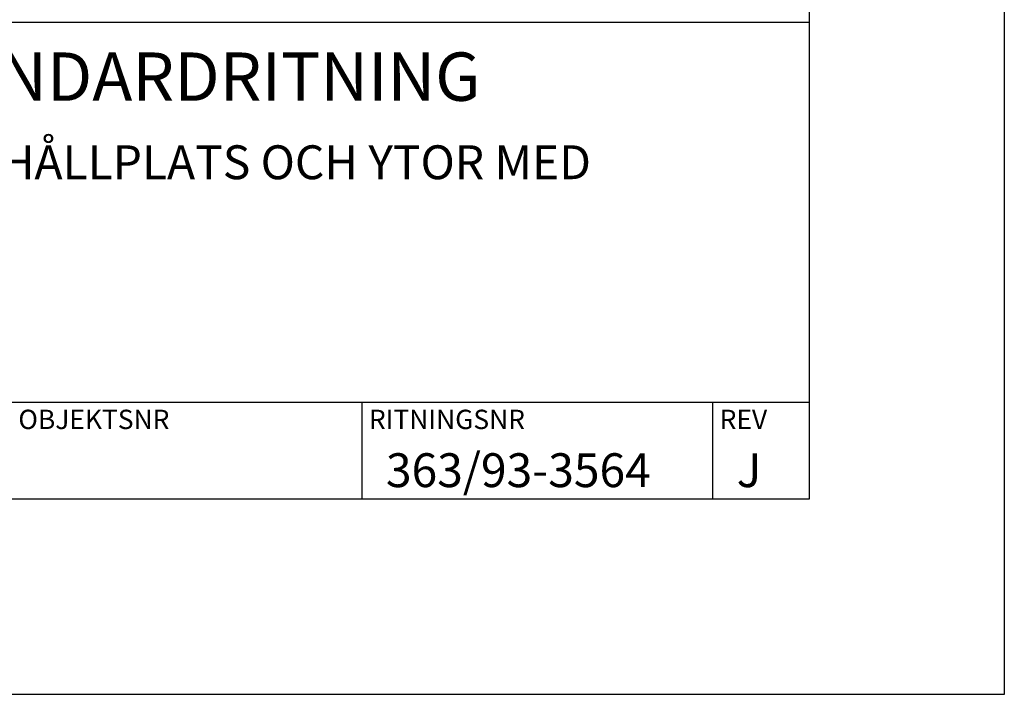
# Model space of a CAD drawing. Units: metres. Extents: x 129 to 213.1, y 77.4 to 136.8.
# Drawn here: x 203 to 213.1, y 77.4 to 84.3 of the extents above; entities that cross this region are included whole.
import ezdxf
from ezdxf.enums import TextEntityAlignment as Align

# ---------------------------------------------------------------- set-up
doc = ezdxf.new("R2010")
doc.units = ezdxf.units.M
doc.header["$LTSCALE"] = 0.4
doc.layers.get('0').update_dxf_attribs({"linetype": 'CONTINUOUS'})
doc.layers.add('-DIM', color=1, linetype='CONTINUOUS')
doc.layers.add('ST035', color=1, linetype='CONTINUOUS')
doc.styles.add('ROMAN0', font='SIMPLEX')
doc.styles.add('SNABB', font='iso8')

# ---------------------------------------------------------------- blocks, each defined once
blk = doc.blocks.new('PANEL9')
at = {"color": 1}
for p, q in [((-80.31, 101), (-80.31, 36.56)), ((-80.31, 85.42), (-179.45, 85.42)), ((-159.62, 46.47), (-258.75, 46.47)), ((-80.31, 46.47), (-258.75, 46.47)), ((-126.16, 46.47), (-126.16, 36.56)), ((-90.23, 46.47), (-90.23, 36.56)), ((-80.31, 36.56), (-258.75, 36.56))]:
    blk.add_line(p, q, dxfattribs=at)
for s, p in [('OBJEKTSNR', (-161.35, 43.75)), ('RITNINGSNR', (-125.42, 43.75)), ('REV', (-89.48, 43.75))]:
    blk.add_text(s, height=1.983, dxfattribs=at).set_placement(p)
at = {"color": 3}
for tag, p, height, style in [('PROJNR/PROJNAMN', (-175.51, 77.38), 4.96, 'ROMAN0'), ('UNDERRUBRIK', (-175.32, 69.35), 3.47, 'ROMAN0'), ('UNDERRUBRIK', (-175.32, 62.2), 3.47, 'ROMAN0'), ('PLANTYP', (-175.43, 55.25), 3.47, 'ROMAN0'), ('RITNINGSNUMMER', (-123.68, 37.8), 3.47, 'SNABB')]:
    blk.add_attdef(tag, p, '', height=height, dxfattribs=dict(at, style=style))
at = {"color": 7, "style": 'SNABB'}
for tag, width, p, p2 in [('HANDLÄGGARE', 1.377551, (-256.27, 57.63), (-211.66, 57.63)), ('KVALITETSSÄKRAD', 0.576997, (-206.71, 57.63), (-181.92, 57.63)), ('RITAD/DWG-FIL', 0.642857, (-256.27, 47.71), (-233.97, 47.71)), ('KONSTRUERAD', 0.643507, (-229.01, 47.71), (-207.95, 47.71)), ('DIARIENUMMER', 0.65051, (-202.99, 47.71), (-181.92, 47.71)), ('GODKÄND_DATUM', 0.579407, (-256.27, 37.8), (-234.16, 37.8))]:
    blk.add_attdef(tag, text='', height=3.47, dxfattribs=dict(at, width=width)).set_placement(p, p2, align=Align.FIT)
at = {"color": 3, "style": 'SNABB'}
for tag, width, p, p2 in [('SKALA', 0.857143, (-176.97, 37.8), (-164.58, 37.8)), ('OBJEKTSNUMMER', 0.815809, (-159.62, 37.8), (-128.64, 37.8))]:
    blk.add_attdef(tag, text='', height=3.47, dxfattribs=dict(at, width=width)).set_placement(p, p2, align=Align.FIT)
at = {"color": 7, "style": 'SNABB'}
blk.add_attdef('REV', (-87.75, 37.8), '', height=3.47, dxfattribs=at)

msp = doc.modelspace()

# ---------------------------------------------------------------- linework, layer by layer
at = {"layer": 'ST035', "flags": 128}
for points in [[(128.965, 136.785), (213.065, 136.785), (213.065, 77.385), (128.965, 77.385)], [(132.965, 79.385), (132.965, 134.785), (211.065, 134.785), (211.065, 79.385)]]:
    msp.add_lwpolyline(points, close=True, dxfattribs=at)

# ---------------------------------------------------------------- block references
at = {"layer": '-DIM'}
ref = msp.add_blockref('PANEL9', (219.096, 75.729), dxfattribs=dict(at, xscale=0.1, yscale=0.1, zscale=0.1))
ref.add_attrib('PROJNR/PROJNAMN', 'STANDARDRITNING', (201.545, 83.468), dxfattribs={"layer": '0', "color": 3, "height": 0.49566, "style": 'ROMAN0'})
ref.add_attrib('UNDERRUBRIK', 'BUSSHÅLLPLATS OCH YTOR MED', (201.565, 82.665), dxfattribs={"layer": '0', "color": 3, "height": 0.34696, "style": 'ROMAN0'})
ref.add_attrib('RITNINGSNUMMER', '363/93-3564', (206.728, 79.509), dxfattribs={"layer": '0', "color": 3, "height": 0.34696, "style": 'SNABB'})
ref.add_attrib('REV', 'J', (210.322, 79.509), dxfattribs={"layer": '0', "color": 7, "height": 0.347, "style": 'SNABB'})

doc.saveas('drawing.dxf')
